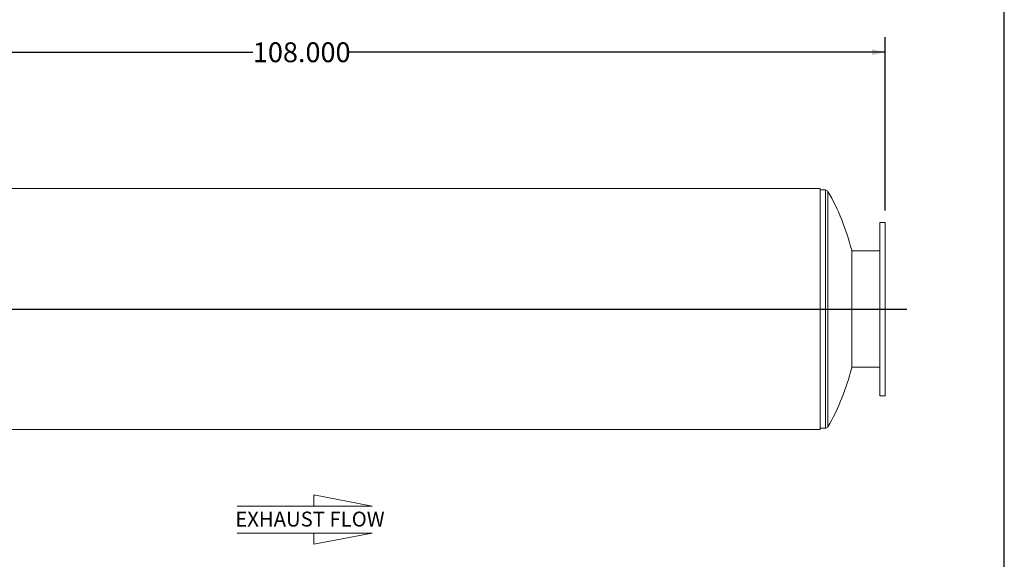
# Model space of a CAD drawing. Units: inches. Extents: x 0.5 to 10.5, y 0.5 to 7.9.
# Drawn here: x 6.4 to 10.5, y 2.8 to 5 of the extents above; entities that cross this region are included whole.
import ezdxf

# ---------------------------------------------------------------- set-up
doc = ezdxf.new("R2010")
doc.units = ezdxf.units.IN
doc.header["$MEASUREMENT"] = 0
doc.layers.add('FORMAT', color=7, linetype='Continuous')
doc.styles.add('SLDTEXTSTYLE0', font='TXT', dxfattribs={"width": 0.75})
doc.dimstyles.new('SLDDIMSTYLE2', dxfattribs={"dimtxt": 0.083333, "dimasz": 0.055, "dimexe": 0, "dimexo": 0.0625, "dimgap": 0.020833, "dimtad": 0, "dimtih": 1, "dimtoh": 1, "dimdec": 3, "dimlfac": 22, "dimrnd": 1e-09, "dimzin": 4, "dimdsep": 46, "dimtxsty": 'SLDTEXTSTYLE0', "dimsah": 1, "dimcen": 0.09, "dimadec": 0, "dimazin": 1, "dimtfac": 1, "dimtdec": 4, "dimtofl": 0, "dimtmove": 0, "dimatfit": 3, "dimfxl": 0, "dimfrac": 2, "dimtolj": 1, "dimtzin": 12, "dimarcsym": 0})

# ---------------------------------------------------------------- blocks, each defined once
blk = doc.blocks.new('Flow Arrow - Exhaust Flow')
at = {"color": 7, "linetype": 'Continuous', "lineweight": 0}
for p, q in [((187.51, 456.2), (171.88, 459.22)), ((171.88, 459.22), (171.88, 456.2)), ((151.3, 456.2), (187.51, 456.2)), ((151.3, 448.97), (187.51, 448.97)), ((187.51, 448.97), (171.88, 445.94)), ((171.88, 445.94), (171.88, 448.97))]:
    blk.add_line(p, q, dxfattribs=at)
at = {"color": 7, "linetype": 'Continuous', "lineweight": 0, "insert": (150.76, 454.72), "char_height": 4, "attachment_point": 1, "style": 'SLDTEXTSTYLE0'}
blk.add_mtext('EXHAUST FLOW', dxfattribs=at)
blk = doc.blocks.new('_D_1')
at = {"layer": 'FORMAT'}
for p, q in [((5.0905, 4.2283), (5.0905, 4.9554)), ((9.9996, 4.2283), (9.9996, 4.9554)), ((5.0905, 4.8929), (7.345, 4.8929)), ((9.9996, 4.8929), (7.7451, 4.8929))]:
    blk.add_line(p, q, dxfattribs=at)
for points in [[(5.0905, 4.8929), (5.1455, 4.8804), (5.1455, 4.9054)], [(9.9996, 4.8929), (9.9446, 4.9054), (9.9446, 4.8804)]]:
    blk.add_solid(points, dxfattribs=at)
at = {"layer": 'FORMAT', "insert": (7.345, 4.9342), "char_height": 0.08333, "attachment_point": 1, "style": 'SLDTEXTSTYLE0'}
blk.add_mtext('108.000', dxfattribs=at)

msp = doc.modelspace()

# ---------------------------------------------------------------- linework, layer by layer
at = {"color": 7, "linetype": 'Continuous', "lineweight": 15}
for p, q in [((9.726864, 4.320289), (5.363227, 4.320289)), ((9.726864, 3.814643), (9.726864, 4.320289)), ((9.749591, 4.31462), (9.726864, 4.31462)), ((9.999591, 4.178257), (9.976864, 4.178257)), ((9.976864, 4.178257), (9.976864, 3.81462)), ((9.999591, 4.178257), (9.999591, 3.81462)), ((9.859126, 4.06178), (9.859126, 3.567461)), ((9.976864, 4.058939), (9.859126, 4.058939)), ((9.726864, 3.814643), (5.5905, 3.814643)), ((9.726864, 3.814643), (5.5905, 3.814643)), ((9.726864, 3.814598), (5.5905, 3.814598)), ((9.726864, 3.814598), (5.5905, 3.814598)), ((9.726864, 3.814643), (9.726864, 3.814643)), ((9.726864, 3.814598), (9.726864, 3.814598)), ((9.726864, 3.308952), (9.726864, 3.814598)), ((9.976864, 3.81462), (9.976864, 3.450984)), ((9.999591, 3.81462), (9.999591, 3.450984)), ((9.859126, 3.570302), (9.976864, 3.570302)), ((9.976864, 3.450984), (9.999591, 3.450984)), ((5.363227, 3.308952), (9.726864, 3.308952)), ((9.726864, 3.31462), (9.749591, 3.31462))]:
    msp.add_line(p, q, dxfattribs=at)
at = {"color": 8, "linetype": 'Continuous', "lineweight": 15}
for p, q in [((9.749591, 4.31462), (9.749591, 3.81462)), ((9.75947, 4.308873), (9.75947, 3.81462)), ((9.749591, 3.81462), (9.749591, 3.31462)), ((9.75947, 3.81462), (9.75947, 3.320368))]:
    msp.add_line(p, q, dxfattribs=at)
at = {"color": 7, "linetype": 'Continuous', "lineweight": 15}
for centre, radius, start, end in [((9.749591, 4.303257), 0.011364, 29.620496, 90), ((8.890151, 3.81462), 1, 14.309465, 29.620496), ((8.890151, 3.81462), 1, 330.379504, 345.690535), ((9.749591, 3.325984), 0.011364, 270, 330.379504)]:
    msp.add_arc(centre, radius, start, end, dxfattribs=at)
at = {"layer": 'FORMAT'}
for p, q in [((10.499997, 0.500002), (10.499997, 7.875002)), ((4.999591, 3.81462), (10.0905, 3.81462)), ((5.772318, 3.81462), (9.317773, 3.81462))]:
    msp.add_line(p, q, dxfattribs=at)

# ---------------------------------------------------------------- block references
at = {"layer": 'FORMAT', "xscale": 0.015625, "yscale": 0.015625, "zscale": 0.015625}
msp.add_blockref('Flow Arrow - Exhaust Flow', (4.915513, -4.140386), dxfattribs=at)

# ---------------------------------------------------------------- dimensions: what is measured, and where the dimension line sits
at = {"layer": 'FORMAT'}
dim = msp.add_linear_dim(base=(5.0905, 4.892944), p1=(9.999591, 4.178257), p2=(5.0905, 4.178257), dimstyle='SLDDIMSTYLE2', dxfattribs=at)
dim.commit()
dim.dimension.update_dxf_attribs({"geometry": '_D_1', "text_midpoint": (7.545046, 4.892944), "dimtype": 160})

doc.saveas('drawing.dxf')
